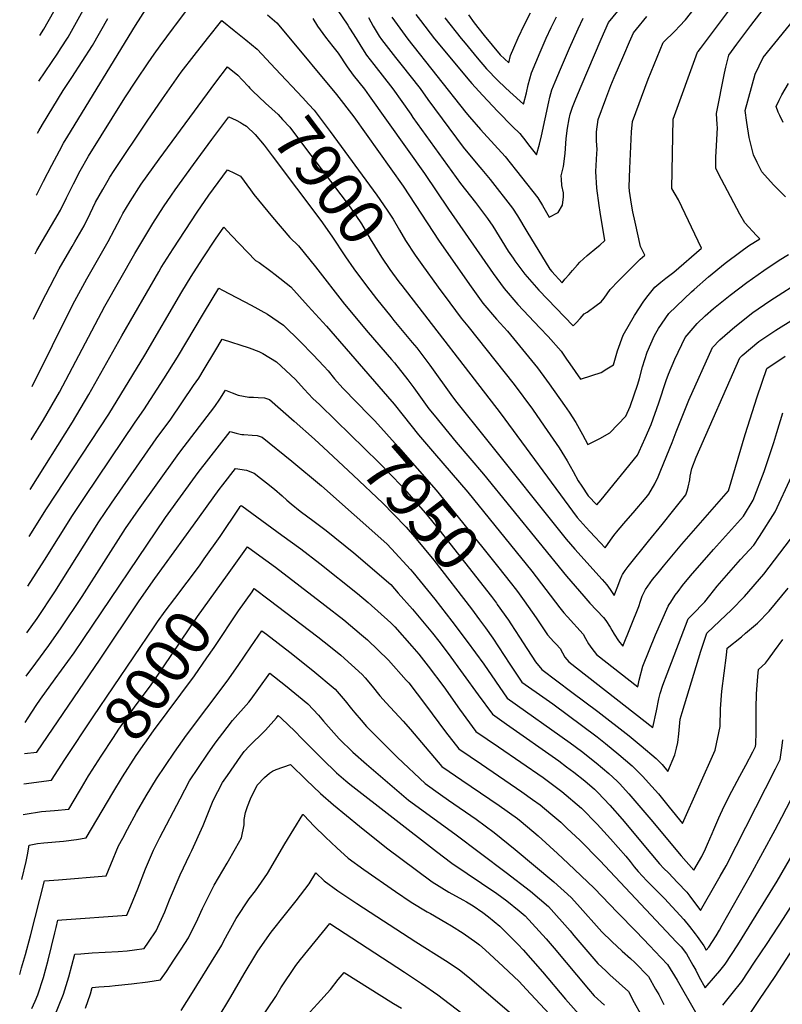
# Model space of a CAD drawing. Units: inches. Extents: x 2604418 to 2609856, y 1512603 to 1518142.
# Drawn here: x 2604451 to 2604932, y 1513261 to 1513883 of the extents above; entities that cross this region are included whole.
import ezdxf
from ezdxf.enums import TextEntityAlignment as Align

# ---------------------------------------------------------------- set-up
doc = ezdxf.new("R2010")
doc.units = ezdxf.units.IN
doc.header["$MEASUREMENT"] = 0
doc.layers.add('tile_2643_28_contour_10ft', color=159, linetype='Continuous')
doc.styles.add('Arial', font='arial.ttf')

msp = doc.modelspace()

# ---------------------------------------------------------------- linework, layer by layer
at = {"layer": 'tile_2643_28_contour_10ft'}
for points, elevation in [([(2604635.49, 1513883.33), (2604638.45, 1513878.56), (2604643.51, 1513871.49), (2604648.14, 1513865.62), (2604651.47, 1513861.42), (2604657.14, 1513852.88), (2604660.92, 1513847.53), (2604668.06, 1513838.63), (2604671.08, 1513834.56), (2604706.08, 1513785.44), (2604721.13, 1513763.08), (2604749.35, 1513722.4), (2604756.2, 1513712.96), (2604764.86, 1513702.9), (2604778.87, 1513688.15), (2604784.1, 1513682.69), (2604792.16, 1513673.45), (2604795.61, 1513668.49), (2604797.7, 1513665.48), (2604804.41, 1513655.82), (2604811.59, 1513658.07), (2604817.43, 1513660.04), (2604821.1, 1513662.32), (2604825.19, 1513664.93), (2604827.76, 1513673.61), (2604831.3, 1513683.51), (2604838.41, 1513696.04), (2604844.44, 1513705.05), (2604847.16, 1513708.56), (2604851.37, 1513713.78), (2604855.13, 1513717), (2604858.33, 1513719.53), (2604863.27, 1513723.29), (2604880.81, 1513738.38), (2604866.26, 1513768.93), (2604862, 1513776.09), (2604862.69, 1513809.15), (2604862.94, 1513819.71), (2604878.25, 1513861.98), (2604878.74, 1513862.47), (2604880.2, 1513864.36), (2604930.05, 1513931.12)], 7870), ([(2604638.38, 1513907.62), (2604657.54, 1513879.09), (2604658.74, 1513877.29), (2604662.95, 1513870.76), (2604665.77, 1513865.78), (2604669.36, 1513860.13), (2604673.96, 1513854.31), (2604686.04, 1513838.92), (2604697.31, 1513822.86), (2604698.71, 1513820.78), (2604728.68, 1513779.14), (2604738.1, 1513767.28), (2604745.84, 1513757.14), (2604749.07, 1513752.24), (2604758.86, 1513736.61), (2604761.89, 1513732.06), (2604763.04, 1513730.4), (2604769.31, 1513721.98), (2604778.06, 1513711.98), (2604799.71, 1513689.36), (2604801.66, 1513691.33), (2604804.21, 1513694.02), (2604806.81, 1513696.93), (2604808.63, 1513698.16), (2604814.34, 1513702.29), (2604817.36, 1513704.5), (2604819.29, 1513706.99), (2604823.15, 1513712.26), (2604828.39, 1513717.9), (2604841.98, 1513731.59), (2604845.09, 1513733.95), (2604842.3, 1513739.52), (2604838.86, 1513754.87), (2604837.46, 1513761.39), (2604836.61, 1513766.21), (2604835.36, 1513774.47), (2604835.09, 1513777.13), (2604835.52, 1513788.6), (2604836.65, 1513811.74), (2604837.31, 1513818.36), (2604847.06, 1513845.06), (2604856.6, 1513868.12), (2604864.09, 1513875.57), (2604866.94, 1513878.45), (2604870.75, 1513882.44), (2604894.2, 1513912.57)], 7860), ([(2604606.93, 1513885.65), (2604612.82, 1513880.52), (2604618.37, 1513874.14), (2604650.56, 1513835.43), (2604661.51, 1513821.37), (2604692.46, 1513777.51), (2604715.36, 1513742.77), (2604735.44, 1513714.14), (2604742.85, 1513703.77), (2604751.45, 1513693.66), (2604758.32, 1513686.02), (2604777.4, 1513663.04), (2604783.04, 1513655.14), (2604784.72, 1513652.78), (2604794.24, 1513639.27), (2604797.19, 1513634.99), (2604801.49, 1513628.48), (2604805.78, 1513620.82), (2604809.08, 1513614.67), (2604816.59, 1513618.39), (2604822.9, 1513621.85), (2604833.07, 1513632.54), (2604835.82, 1513638.59), (2604840.49, 1513652.57), (2604841.6, 1513656.24), (2604843.57, 1513663.6), (2604846.57, 1513672.92), (2604851.03, 1513683.42), (2604853.58, 1513687.71), (2604860.12, 1513697.2), (2604874.47, 1513710.92), (2604876.11, 1513712.39), (2604885.08, 1513720.26), (2604895.71, 1513728.96), (2604905.52, 1513736.33), (2604910.43, 1513739.87), (2604917.6, 1513744.37), (2604915.53, 1513746.38), (2604908.13, 1513754.34), (2604904.94, 1513759.81), (2604895.22, 1513778.08), (2604893.33, 1513781.7), (2604889.71, 1513788.74), (2604889.86, 1513795.92), (2604889.93, 1513799.32), (2604890.75, 1513814.33), (2604890.59, 1513816.44), (2604890.16, 1513823.31), (2604895.33, 1513848.86), (2604896.15, 1513852.66), (2604897.95, 1513860.08), (2604903.08, 1513867.06), (2604911.85, 1513878.96), (2604931.09, 1513904.01)], 7880), ([(2604685.36, 1513884.04), (2604695.39, 1513870.24), (2604732.17, 1513824.01), (2604734.42, 1513821.36), (2604741.36, 1513813.23), (2604743.53, 1513810.88), (2604756.81, 1513796.31), (2604777.43, 1513770.26), (2604780.4, 1513765.25), (2604784.61, 1513758.06), (2604790.42, 1513760.89), (2604793.17, 1513765.46), (2604793.65, 1513770.9), (2604793.64, 1513773.35), (2604792.73, 1513777.94), (2604792.38, 1513781.93), (2604792.25, 1513783.96), (2604793.6, 1513789.86), (2604794.81, 1513798.24), (2604795.47, 1513807.68), (2604796.12, 1513814.17), (2604797.22, 1513819.95), (2604798, 1513822.99), (2604799.35, 1513827.34), (2604801.41, 1513832.62), (2604804.75, 1513840.66), (2604817.53, 1513870.36), (2604822.17, 1513880.68), (2604836.86, 1513898.86)], 7840), ([(2604461.1, 1513771.81), (2604461.38, 1513772.31), (2604465.75, 1513780.72), (2604470.95, 1513790.74), (2604475.66, 1513799.9), (2604478.36, 1513804.73), (2604480.93, 1513809.18), (2604523.65, 1513878.99), (2604531.89, 1513891.72)], 7870), ([(2604463.25, 1513872.56), (2604465.82, 1513876.58), (2604475.81, 1513893.96)], 7840), ([(2604933.77, 1513770.8), (2604926.23, 1513778.35), (2604918.92, 1513786.57), (2604915.84, 1513792.37), (2604913.49, 1513797.39), (2604910.83, 1513808.3), (2604909.26, 1513817.8), (2604908.23, 1513825.34), (2604914.69, 1513848.27), (2604919.7, 1513858.8), (2604949.1, 1513894.93)], 7890), ([(2604460.31, 1513734.83), (2604461.53, 1513737.02), (2604476.38, 1513762.46), (2604480.17, 1513770.16), (2604484.49, 1513778.97), (2604488.79, 1513787.13), (2604494.1, 1513796.37), (2604516.91, 1513833.17), (2604524.37, 1513844.47), (2604531.62, 1513855.3), (2604535.41, 1513860.88), (2604539.31, 1513866.13), (2604547.64, 1513877.35), (2604548.95, 1513879.11), (2604557.43, 1513890.21)], 7880), ([(2604462.63, 1513843.75), (2604474.65, 1513861.36), (2604476.46, 1513864.17), (2604481.18, 1513871.49), (2604490.77, 1513888.46)], 7850), ([(2604670.6, 1513884), (2604673.66, 1513878.43), (2604677.4, 1513872.15), (2604678.98, 1513869.98), (2604687.81, 1513858.67), (2604691.09, 1513854.59), (2604703.22, 1513839.2), (2604708.02, 1513832.28), (2604730.46, 1513802.09), (2604739.62, 1513790.96), (2604742.25, 1513787.97), (2604747.48, 1513781.83), (2604761.62, 1513763.69), (2604764.7, 1513758.73), (2604770.58, 1513748.98), (2604785.08, 1513725.29), (2604786.41, 1513723.75), (2604792.79, 1513716.67), (2604794.64, 1513718.78), (2604797.2, 1513721.72), (2604799.28, 1513724.4), (2604802.49, 1513727.89), (2604804.02, 1513729.54), (2604808.68, 1513733.91), (2604814.83, 1513738.92), (2604816.58, 1513740.35), (2604819.87, 1513743.26), (2604816.77, 1513761.22), (2604816.15, 1513765.39), (2604814.7, 1513776.27), (2604814.12, 1513786.76), (2604814.82, 1513798.11), (2604814.94, 1513800.66), (2604814.61, 1513806.21), (2604814.42, 1513811.82), (2604815.6, 1513819.6), (2604820.48, 1513832.65), (2604823.66, 1513841.11), (2604825.76, 1513846.09), (2604831.81, 1513860.23), (2604835.37, 1513868.52), (2604837.91, 1513874.36), (2604839.79, 1513876.66), (2604846.28, 1513884.53)], 7850), ([(2604700.61, 1513885.92), (2604703.44, 1513882.02), (2604712.34, 1513870.52), (2604734.63, 1513843.67), (2604735.89, 1513842.23), (2604742.57, 1513834.95), (2604752.26, 1513824.55), (2604761.56, 1513815.11), (2604766.09, 1513810.7), (2604769.85, 1513805.96), (2604771.7, 1513803.59), (2604776.71, 1513797.31), (2604778.56, 1513804.03), (2604779.81, 1513809.36), (2604784.39, 1513830.73), (2604785.11, 1513833.69), (2604786.3, 1513838.23), (2604788.42, 1513843.37), (2604791.85, 1513851.41), (2604797.52, 1513864.5), (2604802.85, 1513876.75), (2604806.21, 1513883.57)], 7830), ([(2604733.77, 1513885.54), (2604737.32, 1513880.51), (2604743.63, 1513872.56), (2604753.82, 1513860.45), (2604759.19, 1513855.42), (2604760.34, 1513859.86), (2604762.47, 1513864.88), (2604765.2, 1513871.15), (2604769.04, 1513879.55), (2604772.8, 1513886.93)], 7810), ([(2604459.43, 1513693.73), (2604464.1, 1513703.5), (2604472.71, 1513720.09), (2604475.57, 1513725.42), (2604483.63, 1513739.52), (2604485.4, 1513742.49), (2604491.4, 1513752.61), (2604495.19, 1513760.3), (2604498.5, 1513767.39), (2604503, 1513775.54), (2604506.37, 1513781.27), (2604507.56, 1513783.28), (2604510.17, 1513787.37), (2604531.06, 1513818.58), (2604540.82, 1513832.69), (2604552.59, 1513849.37), (2604560.75, 1513860.06), (2604569.07, 1513870.7), (2604578.09, 1513881.97), (2604585.93, 1513875.8), (2604593.25, 1513869.92), (2604600.47, 1513863.91), (2604611.93, 1513851.63)], 7890), ([(2604461.93, 1513811.02), (2604462.73, 1513812.47), (2604465.04, 1513816.52), (2604478.1, 1513837.84), (2604483.52, 1513846.13), (2604496.66, 1513866.36), (2604506.29, 1513883.31)], 7860), ([(2604718.93, 1513883.75), (2604729.16, 1513870.74), (2604731.62, 1513867.67), (2604739.24, 1513858.46), (2604745.04, 1513851.53), (2604752.33, 1513844.16), (2604756.92, 1513839.82), (2604759.88, 1513837.07), (2604768.53, 1513829.34), (2604770.29, 1513836.37), (2604771.51, 1513841.5), (2604773.43, 1513848.95), (2604779, 1513862.12), (2604782.77, 1513870.85), (2604785.88, 1513877.6), (2604789.26, 1513884.43)], 7820), ([(2604458.53, 1513651.19), (2604484.18, 1513702.81), (2604492.96, 1513719.15), (2604506.53, 1513742.67), (2604510.49, 1513750.25), (2604514.4, 1513757.87), (2604515.67, 1513760.22), (2604520.28, 1513767.78), (2604527.33, 1513778.71), (2604538.63, 1513794.63), (2604574.3, 1513843.21), (2604581.7, 1513852.88), (2604588.28, 1513847.5), (2604590.93, 1513844.63), (2604594.89, 1513840.32), (2604595.76, 1513839.44)], 7900), ([(2604611.93, 1513851.63), (2604628.94, 1513833.4), (2604632.95, 1513829.08), (2604636.3, 1513825.45), (2604646.59, 1513812.08), (2604675.98, 1513771.96), (2604682.51, 1513762.42), (2604686.15, 1513756.72), (2604690.33, 1513749.71), (2604693.96, 1513743.36), (2604700.02, 1513734.02), (2604704.33, 1513728.11)], 7890), ([(2604932.34, 1513817.6), (2604930.14, 1513822.06), (2604929.22, 1513824.12), (2604927.83, 1513827.86), (2604929.78, 1513831.86), (2604931.5, 1513835.22), (2604935.57, 1513842.28)], 7900), ([(2604595.76, 1513839.44), (2604597.55, 1513837.62), (2604605.73, 1513829.94), (2604613.6, 1513822.66), (2604616.53, 1513819.57), (2604620.97, 1513814.72), (2604628.44, 1513804.82), (2604659.06, 1513764.2), (2604666.17, 1513753.74), (2604671.82, 1513744.23), (2604678.98, 1513732.73), (2604684.17, 1513724.98), (2604689.92, 1513717.25)], 7900), ([(2604457.81, 1513617.56), (2604465.64, 1513630.19), (2604475.65, 1513647.59), (2604504.43, 1513701.88), (2604523.18, 1513734.97), (2604534.66, 1513753.9), (2604541.38, 1513764.42), (2604546.4, 1513771.94), (2604548.68, 1513775.31), (2604560.22, 1513791.19), (2604571.94, 1513807.05), (2604582.65, 1513821.26), (2604587.09, 1513819.17), (2604589.89, 1513817.63), (2604591.18, 1513816.87)], 7910), ([(2604591.18, 1513816.87), (2604593.66, 1513815.39), (2604599.09, 1513810.09), (2604604.92, 1513803.48), (2604609.98, 1513796.78), (2604640.7, 1513755.79), (2604647.52, 1513746), (2604656.16, 1513732.87), (2604661.34, 1513725.42), (2604669.34, 1513714.69), (2604675.76, 1513706.58)], 7910), ([(2604457.14, 1513586.2), (2604483.86, 1513628.65), (2604494.24, 1513646.03), (2604515.03, 1513683.17), (2604538.36, 1513723.55), (2604539.94, 1513726.25), (2604547.4, 1513738.08), (2604562.6, 1513761.04), (2604570.02, 1513771.91), (2604581.68, 1513787.81), (2604586.11, 1513785.84), (2604589.87, 1513783.95), (2604596.25, 1513775.21), (2604598.28, 1513772.39), (2604610.22, 1513757.92), (2604621.05, 1513745.22), (2604626.58, 1513739.91), (2604637.34, 1513726.56), (2604655.64, 1513703.17), (2604670.49, 1513685.2), (2604685.26, 1513668.16), (2604687.02, 1513666.08), (2604695.47, 1513655.4), (2604699.23, 1513650.36), (2604708.81, 1513637.19), (2604712.07, 1513633.01), (2604725.92, 1513616.03), (2604743.32, 1513595.95), (2604795.68, 1513531.48), (2604806.43, 1513518.89), (2604810.38, 1513514.47), (2604818.85, 1513505.42), (2604820.31, 1513503.66), (2604823.06, 1513499.47), (2604824.19, 1513497.5), (2604825.61, 1513495.01), (2604828.3, 1513490.74), (2604831.14, 1513487.34), (2604841.18, 1513512.5), (2604842.3, 1513515.71), (2604843.36, 1513518.82), (2604845.48, 1513523.14), (2604849.88, 1513529.44), (2604853.32, 1513533.74), (2604856.79, 1513537.94), (2604868.33, 1513551.77), (2604897.69, 1513585.3), (2604908.33, 1513620.84), (2604915.94, 1513644.65), (2604921.96, 1513662.52), (2604933.64, 1513670.23)], 7920), ([(2604456.51, 1513556.52), (2604467.53, 1513573.93), (2604506.77, 1513633.81), (2604529.67, 1513671), (2604552.94, 1513710.81), (2604558.73, 1513720.58), (2604564.08, 1513728.78), (2604566.42, 1513732.35), (2604574.25, 1513744.06), (2604579.48, 1513751.75), (2604584.25, 1513746.46), (2604599.33, 1513730.76), (2604601.69, 1513729.3), (2604609.05, 1513723.9), (2604611.71, 1513721.92), (2604621.64, 1513714.04), (2604632.64, 1513701.94), (2604644.1, 1513689.25), (2604682.69, 1513644.93), (2604686.82, 1513640.13), (2604692.59, 1513632.94), (2604702.24, 1513620.64), (2604712.31, 1513608.87), (2604733.25, 1513584.55), (2604773.68, 1513534.79), (2604791.33, 1513511.5), (2604793.99, 1513508.42), (2604796.27, 1513505.91), (2604806.05, 1513495.06), (2604807.58, 1513492.22), (2604809.44, 1513488.82), (2604811.53, 1513485.82), (2604814.58, 1513482.22), (2604840.54, 1513461.63), (2604841.48, 1513465.89), (2604843.78, 1513474.77), (2604847.74, 1513484.75), (2604851.8, 1513494.64), (2604859.82, 1513512.58), (2604860.28, 1513513.59), (2604861.32, 1513515.2), (2604864.25, 1513519.58), (2604865.94, 1513521.87), (2604868.87, 1513525.74), (2604873.89, 1513531.76), (2604888.24, 1513548.39), (2604907.35, 1513569.42), (2604913.39, 1513579.48), (2604920.2, 1513597.5), (2604920.87, 1513599.39), (2604926.38, 1513615.85), (2604928.39, 1513622.13), (2604932.1, 1513634.61)], 7930), ([(2604704.33, 1513728.11), (2604714.68, 1513713.9), (2604722.08, 1513703.88), (2604729.17, 1513694.34), (2604733.42, 1513689.24), (2604762.5, 1513652.52), (2604774.05, 1513636.9), (2604781.59, 1513626.25), (2604791.01, 1513612.49), (2604795.97, 1513604.35), (2604799.88, 1513597.59), (2604802.98, 1513591.68), (2604805.29, 1513588.24), (2604809.33, 1513582.27), (2604814.75, 1513576.53), (2604817.39, 1513579.61), (2604840.3, 1513607.86), (2604841.45, 1513610.16), (2604845.28, 1513618.63), (2604848.96, 1513627.22), (2604853.91, 1513640.96), (2604858.55, 1513654.98), (2604859.93, 1513658.89), (2604863.85, 1513668.42), (2604870.5, 1513682.18), (2604878.11, 1513690.83), (2604883.07, 1513695.77), (2604888.36, 1513700.48), (2604898.86, 1513708.86), (2604909.43, 1513716.87), (2604920.08, 1513724.44), (2604929.8, 1513730.93), (2604935.6, 1513734.39)], 7890), ([(2604689.92, 1513717.25), (2604691.61, 1513714.99), (2604753.78, 1513634.49), (2604802.31, 1513568.58), (2604808.03, 1513562.34), (2604810.41, 1513559.76), (2604813.78, 1513556.16), (2604820.09, 1513549.42), (2604823.44, 1513554.26), (2604825.51, 1513557.18), (2604828.25, 1513560.63), (2604832.94, 1513566.19), (2604837.75, 1513571.55), (2604845.91, 1513581.21), (2604847.54, 1513583.17), (2604851.29, 1513589.88), (2604853.33, 1513594.18), (2604855.16, 1513598.31), (2604862.22, 1513615.77), (2604864.69, 1513622.58), (2604872.77, 1513642.66), (2604887.68, 1513675.73), (2604892.36, 1513680.54), (2604901.69, 1513688.78), (2604913.23, 1513697.95), (2604923.92, 1513705.31), (2604945.5, 1513719.1)], 7900), ([(2604455.85, 1513525.27), (2604466.3, 1513541.67), (2604483.89, 1513569.88), (2604491.88, 1513581.85), (2604523.5, 1513628.66), (2604528.91, 1513636.46), (2604541.47, 1513655.92), (2604550.2, 1513669.68), (2604566.56, 1513697.14), (2604571.99, 1513706.18), (2604576.29, 1513713.21), (2604578.66, 1513712.01), (2604596.59, 1513702.57), (2604606.91, 1513696.74), (2604617.01, 1513689.76), (2604627.66, 1513679.61), (2604635.8, 1513671.24), (2604642.59, 1513664.03), (2604645.14, 1513661.1), (2604649.25, 1513656.11), (2604654.54, 1513650.11), (2604663.26, 1513641.13)], 7940), ([(2604675.76, 1513706.58), (2604684.68, 1513695.31), (2604686.75, 1513692.87), (2604698.24, 1513678.97), (2604701.1, 1513675.48), (2604709.32, 1513664.65), (2604723.74, 1513644.69), (2604726.45, 1513641.09), (2604744.22, 1513618.81), (2604795.32, 1513554.94), (2604800.94, 1513548.51), (2604818.1, 1513529.54), (2604821.05, 1513526.05), (2604823.05, 1513523.2), (2604824.45, 1513521.15), (2604825.57, 1513519.43), (2604827.89, 1513525.26), (2604829.36, 1513529.3), (2604830.46, 1513531.69), (2604830.91, 1513532.53), (2604832.64, 1513535.12), (2604834.57, 1513537.59), (2604847.27, 1513553.57), (2604855.96, 1513564.08), (2604863.34, 1513573.3), (2604870.93, 1513582.82), (2604871.75, 1513585.42), (2604872.42, 1513587.6), (2604873.36, 1513592.33), (2604873.67, 1513594.61), (2604874.56, 1513599.52), (2604877.5, 1513606.62), (2604904.87, 1513669.29), (2604906.5, 1513670.8), (2604916.93, 1513679.54), (2604927.65, 1513686.74), (2604949.89, 1513700.66)], 7910), ([(2604455.22, 1513495.73), (2604461.69, 1513504.85), (2604472.79, 1513521.65), (2604491.27, 1513551.05), (2604500.52, 1513565.75), (2604508.65, 1513577.69), (2604536.69, 1513618.08), (2604546.04, 1513630.67), (2604560.37, 1513651.72), (2604563.55, 1513656.46), (2604566.93, 1513662.03), (2604573.67, 1513673.19), (2604578.34, 1513681), (2604595.41, 1513675.49), (2604601.43, 1513673.16), (2604603.99, 1513672.02), (2604612.6, 1513666.64), (2604618.56, 1513661.2), (2604624.7, 1513655.49), (2604630.07, 1513649.51), (2604635.64, 1513643.6), (2604639.75, 1513639.85), (2604650.17, 1513629.72)], 7950), ([(2604454.63, 1513468.42), (2604460.84, 1513476.76), (2604468.91, 1513487.71), (2604476.84, 1513498.91), (2604490.06, 1513518.62), (2604517.48, 1513561.54), (2604525.68, 1513573.46), (2604549.89, 1513607.5), (2604551.56, 1513609.76), (2604573.67, 1513638.55), (2604576.99, 1513643.16), (2604580.4, 1513648.8), (2604584.68, 1513647.16), (2604588.5, 1513645.76), (2604591.72, 1513645.1), (2604595.21, 1513644.48), (2604598.22, 1513644.42), (2604601.12, 1513644.26), (2604605.01, 1513643.93), (2604608.12, 1513642.96), (2604623.74, 1513629.41), (2604636.58, 1513617.87)], 7960), ([(2604663.26, 1513641.13), (2604670.94, 1513633.22), (2604674.77, 1513629.45), (2604689.4, 1513613.15), (2604713.33, 1513585.7), (2604729.89, 1513565.31), (2604752.1, 1513537.83), (2604760.93, 1513526.8), (2604763.26, 1513523.67)], 7940), ([(2604650.17, 1513629.72), (2604677.28, 1513603.34), (2604691.82, 1513588), (2604699.06, 1513579.97), (2604706.59, 1513571.33), (2604715.08, 1513560.92), (2604748.19, 1513518.81), (2604751.39, 1513514.5), (2604751.91, 1513513.77)], 7950), ([(2604454.01, 1513439.29), (2604455.89, 1513442.12), (2604461.01, 1513449.86), (2604463.65, 1513453.89), (2604472.96, 1513466.71), (2604485.06, 1513483.27), (2604490.77, 1513491.6), (2604542.58, 1513568.5), (2604563.12, 1513596.89), (2604569.88, 1513605.62), (2604583.41, 1513622.8), (2604584.8, 1513622.42), (2604587.1, 1513621.78), (2604589.76, 1513621.16), (2604590.77, 1513621), (2604592.06, 1513620.96), (2604597.29, 1513620.55), (2604600.54, 1513620.29), (2604603.64, 1513619.27), (2604622.39, 1513604.12), (2604641.04, 1513588.42), (2604682.21, 1513551.93), (2604685.27, 1513548.75), (2604697.19, 1513535.77), (2604698.65, 1513534.02), (2604712.44, 1513516.93), (2604723.27, 1513503.19), (2604732.99, 1513490.35), (2604743.47, 1513476.03), (2604758.18, 1513454.59), (2604797.94, 1513426.5), (2604805.05, 1513421.16), (2604814.41, 1513413.79), (2604822.37, 1513407.16), (2604827.46, 1513402.27), (2604828.93, 1513400.82), (2604834.87, 1513394.28), (2604848.89, 1513378.14), (2604867.92, 1513355.19), (2604875.85, 1513346.1), (2604880.91, 1513354.73), (2604883.19, 1513359.62), (2604884.56, 1513362.59), (2604887.55, 1513369.24), (2604888.52, 1513371.78), (2604891.62, 1513379.14), (2604895.05, 1513386.49), (2604899.88, 1513395.99), (2604904.89, 1513405.47), (2604908.64, 1513412.23), (2604913.21, 1513420.75), (2604914.81, 1513424.02), (2604914.96, 1513425.55), (2604915.16, 1513433.12), (2604915.27, 1513448.38), (2604915.52, 1513457.24), (2604916.26, 1513468.24), (2604916.71, 1513472.66), (2604921.08, 1513476.64), (2604922.94, 1513479.13), (2604926.8, 1513484.36), (2604932.1, 1513491.63)], 7970), ([(2604636.58, 1513617.87), (2604642.36, 1513612.67), (2604661.04, 1513595.25), (2604679.74, 1513577.65), (2604686.54, 1513570.7), (2604694.48, 1513562.46), (2604699.76, 1513556.37), (2604711.81, 1513541.7), (2604735.57, 1513510.91), (2604740.69, 1513503.99)], 7960), ([(2604453.6, 1513419.69), (2604461.53, 1513420.49), (2604501.42, 1513479.26), (2604525.91, 1513515.89), (2604535.92, 1513530.05), (2604560.23, 1513563.81), (2604576.39, 1513586.24), (2604578.68, 1513589.15), (2604586.84, 1513599.44), (2604593.62, 1513598.39), (2604598.62, 1513596.41), (2604602.47, 1513593.45), (2604606.33, 1513590.41), (2604611.29, 1513586.43), (2604616.29, 1513582.16), (2604619.23, 1513579.47), (2604621.92, 1513577.2), (2604627.54, 1513572.49), (2604636.45, 1513566.03), (2604643.97, 1513560.28), (2604661.38, 1513546.34), (2604684.68, 1513526.19), (2604689.43, 1513520.92), (2604698.52, 1513510.81), (2604710.99, 1513495.5), (2604715.02, 1513490.48), (2604720.88, 1513482.76), (2604739.84, 1513456.77), (2604748.92, 1513444.45), (2604757.68, 1513438.27), (2604790.79, 1513415.03), (2604795.68, 1513411.35), (2604800.21, 1513407.81), (2604807.22, 1513402.34), (2604813.21, 1513397.09), (2604815.26, 1513395.03), (2604823.01, 1513386.99), (2604830.65, 1513378.27), (2604848.8, 1513356.58), (2604854.27, 1513350.16), (2604857.05, 1513347.23), (2604859.88, 1513344.37), (2604865.69, 1513338.27), (2604871.41, 1513332.2), (2604873.43, 1513329.7), (2604880.18, 1513320.75), (2604890.93, 1513339.32), (2604892.63, 1513342.3), (2604896.25, 1513348.87), (2604927.46, 1513410.01), (2604930.48, 1513415.97), (2604931.6, 1513424.72), (2604931.99, 1513428.25)], 7980), ([(2604763.26, 1513523.67), (2604764.67, 1513521.78), (2604768.85, 1513516.04), (2604776.44, 1513505.31), (2604783.68, 1513494.53), (2604787.62, 1513490.17), (2604789.11, 1513488.61), (2604791.63, 1513485.87), (2604793.06, 1513483.14), (2604794.51, 1513480.42), (2604797.06, 1513477.4), (2604850.01, 1513436.04), (2604852.39, 1513446.6), (2604853.81, 1513454.07), (2604854.67, 1513457.46), (2604856.31, 1513462.75), (2604859, 1513469.95), (2604872.35, 1513504.6), (2604874.9, 1513507.1), (2604882.92, 1513515.38), (2604885.94, 1513519.39), (2604890.69, 1513525.16), (2604905.4, 1513542.01), (2604913.75, 1513551.12), (2604917.26, 1513556.47), (2604927.16, 1513572.21), (2604937.47, 1513594.51)], 7940), ([(2604567.11, 1513542.53), (2604577.03, 1513556.65), (2604589.08, 1513574.49), (2604589.79, 1513575.49), (2604590.26, 1513576.08), (2604590.77, 1513575.89), (2604616.03, 1513557.49), (2604627.98, 1513548.74), (2604639.88, 1513539.54), (2604663.84, 1513520.6), (2604670.42, 1513514.95), (2604684.81, 1513502.02), (2604687.22, 1513499.67), (2604698.02, 1513487.37), (2604702.36, 1513482.33), (2604708.25, 1513474.84), (2604718.17, 1513461.8), (2604728.11, 1513447.68), (2604738.49, 1513433.59), (2604752.6, 1513423.9), (2604766.79, 1513414.28), (2604780.81, 1513404.5), (2604792.68, 1513395.62), (2604805.11, 1513385.27), (2604814.93, 1513375.2), (2604823.4, 1513365.78), (2604832.97, 1513354.91), (2604835.66, 1513351.59), (2604838.22, 1513348.27), (2604840.72, 1513345.18), (2604846.32, 1513339.32), (2604857.36, 1513328.18), (2604869.69, 1513314.91), (2604873.21, 1513310.65), (2604876.69, 1513306.02), (2604877.99, 1513304.28), (2604880.16, 1513301.25), (2604882.24, 1513298.33), (2604883.77, 1513295.63), (2604885.38, 1513297.52), (2604889.93, 1513304.64), (2604892.05, 1513308.25), (2604893.87, 1513311.46), (2604911.72, 1513342.96), (2604927.21, 1513371.53), (2604931.37, 1513379.43), (2604946.15, 1513407.91)], 7990), ([(2604751.91, 1513513.77), (2604759, 1513503.76), (2604760.51, 1513501.46), (2604766.02, 1513492.97), (2604768.25, 1513489.46), (2604776, 1513477.51), (2604780.1, 1513472.73), (2604799.03, 1513458.39), (2604815.27, 1513446.28), (2604835.17, 1513430.76), (2604842.78, 1513424.44), (2604852.08, 1513416.63), (2604855.97, 1513412.81), (2604859.43, 1513408.3), (2604863.93, 1513418.9), (2604865.04, 1513423.07), (2604865.86, 1513426.57), (2604866.4, 1513432.05), (2604867.39, 1513441.26), (2604868.53, 1513445.46), (2604880.41, 1513484.27), (2604884.12, 1513495.65), (2604892.27, 1513503.4), (2604899.78, 1513510.4), (2604907.97, 1513518.71), (2604920.17, 1513532.76), (2604943.6, 1513563.7)], 7950), ([(2604581.74, 1513532.37), (2604594.43, 1513549.95), (2604599.72, 1513546.12), (2604611.91, 1513537.13), (2604643.19, 1513513.2), (2604655.12, 1513503.9), (2604666.34, 1513494.61), (2604670, 1513491.32), (2604683.21, 1513478.56), (2604694.48, 1513466.02), (2604696.03, 1513464.2), (2604706.68, 1513450.4), (2604719.35, 1513433.43), (2604727.75, 1513422.54), (2604741.87, 1513412.85), (2604767.46, 1513395.54), (2604774.24, 1513390.7), (2604778.9, 1513387.32), (2604785.78, 1513381.67), (2604791.92, 1513376.45), (2604796.09, 1513372.47), (2604803.91, 1513364.95), (2604816.57, 1513352.1), (2604865.05, 1513300.74), (2604867.97, 1513297.64), (2604871.25, 1513293.4), (2604875.32, 1513286.26), (2604877.12, 1513282.94), (2604879.14, 1513278.95), (2604882.97, 1513271.86), (2604889.59, 1513279.4), (2604892.32, 1513282.64), (2604895.72, 1513286.8), (2604903.73, 1513298.98), (2604928.57, 1513339.14), (2604947.26, 1513371.57)], 8000), ([(2604479.15, 1513415.81), (2604496.91, 1513442.89), (2604535.45, 1513499.63), (2604537.6, 1513502.78), (2604542.44, 1513509.38), (2604548.43, 1513517.5), (2604563.98, 1513538.08), (2604567.11, 1513542.53)], 7990), ([(2604493.99, 1513405.51), (2604494.45, 1513406.28), (2604502.09, 1513418.08), (2604509.73, 1513429.88), (2604513.17, 1513435.06), (2604524.06, 1513450.35), (2604533.1, 1513462.46), (2604541.3, 1513474.26), (2604562.8, 1513506.15), (2604581.74, 1513532.37)], 8000), ([(2604509.46, 1513394.77), (2604515.57, 1513405.03), (2604524.19, 1513418.48), (2604534.96, 1513433.96), (2604560.97, 1513468.76), (2604568.77, 1513479.94), (2604573.25, 1513486.5), (2604588.62, 1513509.6), (2604597.19, 1513521.64)], 8010), ([(2604597.19, 1513521.64), (2604598.64, 1513523.69), (2604608.1, 1513516.59), (2604638.79, 1513493.18), (2604646.61, 1513487.01), (2604653.19, 1513481.62), (2604666.69, 1513469.57), (2604668.49, 1513467.46), (2604672.94, 1513462.15), (2604677.85, 1513456.08), (2604681.88, 1513451.7), (2604692.5, 1513440.13), (2604697.18, 1513434.72), (2604701.74, 1513429.27), (2604717.01, 1513411.49), (2604721.6, 1513408.32), (2604729.49, 1513402.89), (2604753.09, 1513386.89), (2604764.58, 1513378.69), (2604766.9, 1513376.77), (2604777.62, 1513367.84), (2604789.96, 1513356.55), (2604796.66, 1513350.21), (2604812.99, 1513334.67), (2604827.87, 1513319.43), (2604839.5, 1513307.41), (2604848.13, 1513298.34), (2604851.25, 1513295.04), (2604859.28, 1513286.53), (2604865.37, 1513276.62), (2604877, 1513256.44)], 8010), ([(2604740.69, 1513503.99), (2604744.44, 1513498.92), (2604749.04, 1513492.34), (2604759.78, 1513476.13), (2604767.44, 1513464.72), (2604782.78, 1513453.92), (2604786.9, 1513451.06), (2604814.85, 1513430.17), (2604820.16, 1513425.98), (2604828.59, 1513418.96), (2604837.04, 1513411.84), (2604843.48, 1513405.45), (2604849.5, 1513398.94), (2604853.59, 1513394.15), (2604860.26, 1513385.89), (2604868.75, 1513375.56), (2604889.41, 1513421.75), (2604892.45, 1513436.72), (2604892.83, 1513447.95), (2604893.53, 1513458.94), (2604896.46, 1513481.73), (2604897.03, 1513486.05), (2604905.89, 1513493.37), (2604908.6, 1513495.51), (2604916, 1513501.93), (2604923.49, 1513509.5), (2604935.45, 1513523.96)], 7960), ([(2604450.63, 1513280.3), (2604451.86, 1513284.54), (2604454.22, 1513292.8), (2604457.39, 1513304.6), (2604466.35, 1513339.42), (2604475.17, 1513340.09), (2604505.25, 1513342.59), (2604508.12, 1513349.64), (2604512.97, 1513361.35), (2604515.6, 1513366.35), (2604518.59, 1513371.95), (2604524.39, 1513382.53), (2604530.51, 1513393.07), (2604536.94, 1513403.76), (2604548.26, 1513420.57), (2604555.96, 1513431.21), (2604581.58, 1513465.25), (2604588.52, 1513475.12), (2604596.51, 1513487.05), (2604603.34, 1513497.15), (2604606.31, 1513494.89), (2604621.08, 1513483.54), (2604635.63, 1513472.06), (2604649.59, 1513460.27), (2604655.96, 1513452.91), (2604659.98, 1513447.82), (2604661.97, 1513445.35), (2604666, 1513440.62), (2604669.51, 1513436.81), (2604688.98, 1513417.21), (2604706.45, 1513400.84), (2604716.2, 1513393.78), (2604721.14, 1513390.23), (2604738.61, 1513378.16), (2604749.96, 1513369.89), (2604763.16, 1513359.12), (2604787.55, 1513338.68), (2604798.62, 1513328.88), (2604802.6, 1513324.39), (2604817.79, 1513307.29), (2604824.25, 1513301.17), (2604830.72, 1513295.09), (2604835.98, 1513290.39), (2604838.77, 1513287.88), (2604847.28, 1513278.92), (2604851.84, 1513271.1), (2604853.85, 1513267.63), (2604857.07, 1513261.37)], 8020), ([(2604458.36, 1513258.88), (2604460.37, 1513263.44), (2604462.06, 1513267.47), (2604465.55, 1513278.39), (2604468.58, 1513289.29), (2604472.72, 1513306.48), (2604473.59, 1513309.89), (2604474.79, 1513314.53), (2604477.21, 1513314.71), (2604518.19, 1513317.69), (2604520.67, 1513323.51), (2604525.11, 1513334.35), (2604530.1, 1513346.98), (2604531.88, 1513351.29), (2604535.07, 1513358.68), (2604539.12, 1513366.68), (2604551.81, 1513391.19), (2604557.85, 1513402.53), (2604569.13, 1513419.34), (2604574.05, 1513426.1), (2604581.48, 1513436.08), (2604584.81, 1513440.52), (2604595.2, 1513452.15), (2604596.72, 1513453.97), (2604601.57, 1513460.73), (2604608.5, 1513470.35), (2604618.32, 1513462.64), (2604632.41, 1513450.92), (2604639.15, 1513443.76), (2604642.37, 1513440.14), (2604645.54, 1513436.41), (2604652.26, 1513428.87), (2604660.82, 1513420.48), (2604669.33, 1513413.06), (2604695.95, 1513390.3), (2604725.04, 1513368.97), (2604757.44, 1513344.61), (2604772.98, 1513332.81), (2604784.34, 1513323.14), (2604797.92, 1513307.82), (2604800.31, 1513304.97), (2604815.42, 1513287.19), (2604820.38, 1513282.53), (2604823.03, 1513280.05), (2604834.62, 1513269.54), (2604838.29, 1513262.67), (2604842.31, 1513255.51)], 8030), ([(2604464.24, 1513233.1), (2604478.31, 1513267.82), (2604481.59, 1513278.73), (2604485.39, 1513293.03), (2604489.12, 1513293.33), (2604496.35, 1513293.9), (2604512.71, 1513294.7), (2604518.49, 1513295.25), (2604523.05, 1513295.82), (2604529.2, 1513296.64), (2604531.98, 1513300.76), (2604536.66, 1513307.81), (2604542.14, 1513319.87), (2604545.2, 1513327.29), (2604551.93, 1513343.06), (2604557.97, 1513355.91), (2604559.23, 1513358.41), (2604566.37, 1513374.29), (2604568, 1513378.53), (2604571.89, 1513387.88), (2604572.77, 1513389.95), (2604578.62, 1513401.3), (2604581.66, 1513405.82), (2604590.14, 1513418.09), (2604592.19, 1513420.84), (2604595.55, 1513424.43), (2604597.48, 1513426.42), (2604602.9, 1513431.63), (2604605.77, 1513434.35), (2604612.59, 1513442.14), (2604613.65, 1513443.55), (2604615.74, 1513441.85), (2604624.12, 1513433.71), (2604628.71, 1513429.21), (2604641.63, 1513416.07), (2604650.5, 1513407.4), (2604656.31, 1513402.47), (2604658.95, 1513400.24), (2604713.65, 1513357.77), (2604723.17, 1513350.56), (2604751.65, 1513331.39), (2604758.02, 1513326.79), (2604765.75, 1513320.5), (2604769.57, 1513317.19), (2604782.84, 1513302.79), (2604787.75, 1513296.97), (2604809.53, 1513270.93), (2604813.02, 1513266.91), (2604819.5, 1513260.97)], 8040), ([(2604894.12, 1513260.95), (2604900.21, 1513268.39), (2604906.19, 1513275.95), (2604914.29, 1513288.03), (2604922.13, 1513299.82), (2604932.56, 1513315.69), (2604942.45, 1513331.23), (2604946.38, 1513336.78), (2604959.34, 1513355.49), (2604969.6, 1513372.19), (2604979.8, 1513389.48), (2604992.12, 1513418.32), (2604996.14, 1513428.56), (2604998.27, 1513434.24), (2605000, 1513438.78)], 8010), ([(2604453.19, 1513400.62), (2604470.68, 1513402.89), (2604479.15, 1513415.81)], 7990), ([(2604492.08, 1513259.13), (2604495.2, 1513268.19), (2604496.33, 1513272.07), (2604500.6, 1513272.43), (2604507.29, 1513272.97), (2604510.77, 1513273.25), (2604521.06, 1513274.29), (2604531.54, 1513275.68), (2604539.5, 1513276.99), (2604543.19, 1513282.19), (2604547.94, 1513289.22), (2604552.6, 1513296.27), (2604557.12, 1513303.35), (2604562.94, 1513315.34), (2604565.88, 1513321.96), (2604573.26, 1513336.73), (2604581.58, 1513350.41), (2604586.8, 1513359.71), (2604590.57, 1513366.52), (2604592.2, 1513374.63), (2604592.19, 1513377.98), (2604593.06, 1513382.45), (2604594.24, 1513386.31), (2604596.32, 1513391.17), (2604600.45, 1513399.75), (2604605.03, 1513404.47), (2604608.23, 1513407.24), (2604610.13, 1513408.62), (2604612.37, 1513409.64), (2604621.43, 1513412.64), (2604631.34, 1513403.02), (2604640.3, 1513394.46), (2604648.69, 1513387.22), (2604664.9, 1513373.76), (2604682.07, 1513360.13), (2604700.93, 1513346), (2604710.84, 1513338.63), (2604721.44, 1513332.21), (2604730.21, 1513327.47), (2604732.42, 1513326.14), (2604736.62, 1513323.51), (2604742.79, 1513319.49), (2604746.48, 1513316.73), (2604753.6, 1513310.76), (2604765.2, 1513299.16), (2604768.23, 1513295.86), (2604780.39, 1513282.04), (2604795.01, 1513264.78), (2604810.39, 1513247.47)], 8050), ([(2604452.78, 1513381.19), (2604454.14, 1513381.41), (2604464.43, 1513383.07), (2604472.65, 1513383.72), (2604481.64, 1513384.67), (2604488.31, 1513395.97), (2604489.55, 1513398.05), (2604493.99, 1513405.51)], 8000), ([(2604451.9, 1513340.28), (2604454.71, 1513351.54), (2604455.57, 1513355.67), (2604456.7, 1513361.92), (2604461.79, 1513362.91), (2604465.81, 1513363.3), (2604478.21, 1513364.44), (2604486.46, 1513365.48), (2604492.61, 1513366.45), (2604509.46, 1513394.77)], 8010), ([(2604911.38, 1513255.76), (2604917.29, 1513264.44), (2604927.2, 1513279.1), (2604950.39, 1513314.84), (2604957.54, 1513325.47), (2604967.29, 1513338.88), (2604987.72, 1513365.35), (2604994.08, 1513373.94), (2604997.54, 1513379.35), (2604999.44, 1513383.79), (2605000, 1513385.22)], 8020), ([(2604552.54, 1513257.67), (2604559.61, 1513268.92), (2604578.07, 1513298.78), (2604579.4, 1513301.49), (2604587.17, 1513315.68), (2604595.43, 1513327.99), (2604599.31, 1513333.06), (2604607.04, 1513344.09), (2604617.86, 1513362.6), (2604629.22, 1513381.12), (2604629.48, 1513381.29), (2604629.96, 1513380.86), (2604636.47, 1513373.9), (2604643.46, 1513367.01), (2604650.6, 1513360.28), (2604657.95, 1513353.73), (2604667.7, 1513346.58), (2604687.66, 1513332.71), (2604697.61, 1513325.83), (2604707.69, 1513319.87), (2604709.88, 1513318.66), (2604719.48, 1513313.12), (2604723.06, 1513311.04), (2604730.43, 1513306.4), (2604738.95, 1513300.32), (2604740.74, 1513298.9), (2604744.24, 1513295.74), (2604755.61, 1513285.35), (2604765.72, 1513275.92), (2604770.25, 1513271.07), (2604817.13, 1513220.74)], 8060), ([(2604575.18, 1513251.81), (2604583.79, 1513266.11), (2604592.21, 1513280.67), (2604599.68, 1513292.98), (2604600.87, 1513294.94), (2604609.32, 1513306.97), (2604618.25, 1513318.25), (2604625.12, 1513326.65), (2604633.27, 1513337.57), (2604637.44, 1513344.48), (2604642.72, 1513339.37), (2604651.42, 1513333.09), (2604653.24, 1513331.83), (2604663.41, 1513325.08), (2604700.59, 1513300.79), (2604719.34, 1513289.12), (2604727.82, 1513283.44), (2604734.53, 1513277.99), (2604760.86, 1513255.54)], 8070), ([(2604602.04, 1513251.46), (2604612.14, 1513266.39), (2604615.42, 1513271.92), (2604624.83, 1513285.94), (2604627.84, 1513289.84), (2604646.22, 1513312.35), (2604693.47, 1513281.66), (2604704.06, 1513274.59), (2604714.5, 1513267.5), (2604729.66, 1513255.99)], 8080), ([(2604622.3, 1513244.22), (2604638.51, 1513261.77), (2604646.72, 1513270.72), (2604651.63, 1513277.03), (2604655.24, 1513281.62), (2604686.48, 1513262.06), (2604691.41, 1513258.97)], 8090)]:
    msp.add_lwpolyline(points, dxfattribs=dict(at, elevation=elevation))

# ---------------------------------------------------------------- texts
at = {"color": 18, "style": 'Arial'}
for s, rotation, p in [('7900', -52.98473, (2604646.38, 1513781.02)), ('7950', -48.90729, (2604703.98, 1513574.32)), ('8000', 55.22286, (2604537.69, 1513469.06))]:
    msp.add_text(s, height=28.8, rotation=rotation, dxfattribs=at).set_placement(p, align=Align.MIDDLE_CENTER)

doc.saveas('drawing.dxf')
